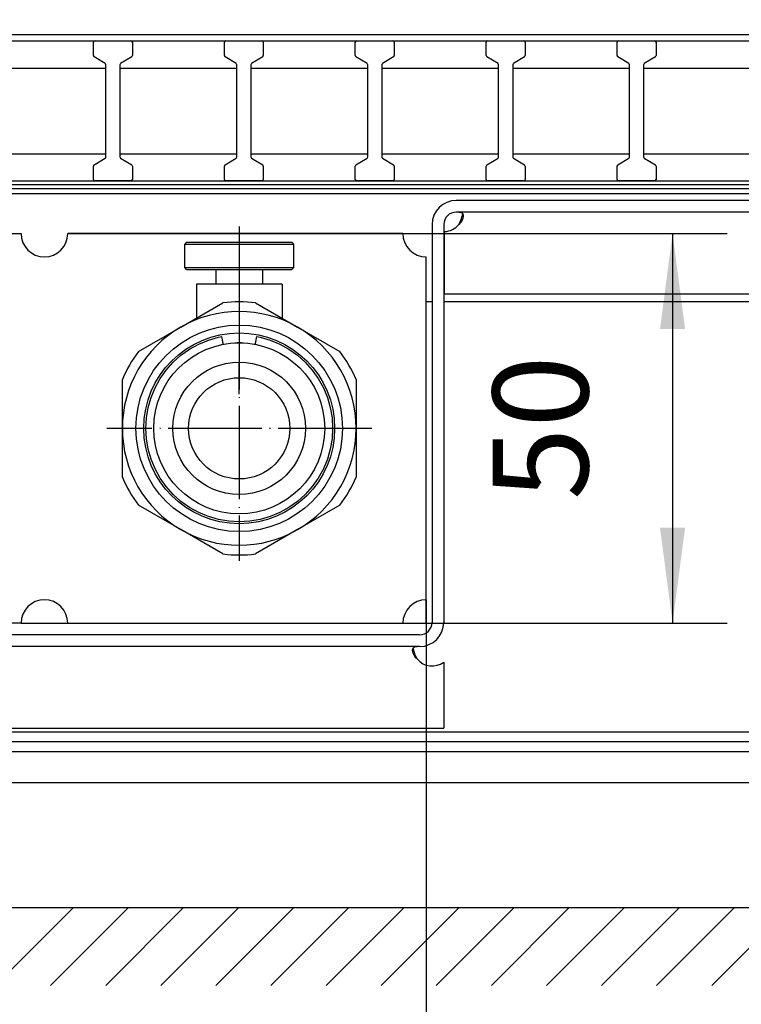
# Model space of a CAD drawing. Extents: x -3504 to -2034, y -3602 to -2562.
# Drawn here: x -2355 to -2263, y -3216 to -3090 of the extents above; entities that cross this region are included whole.
import ezdxf

# ---------------------------------------------------------------- set-up
doc = ezdxf.new("R2010")
doc.units = 0
doc.linetypes.add('DOT_CENTER', pattern=[14, 12, -1, 0, -1])
doc.layers.get('0').update_dxf_attribs({"linetype": 'CONTINUOUS'})
doc.layers.add('1', color=7, linetype='CONTINUOUS')
doc.styles.add('CONVERTER_11', font='txt.shx', dxfattribs={"width": 0.9})
doc.dimstyles.new('ME10_DIM_14', dxfattribs={"dimtxt": 12.25, "dimasz": 12.25, "dimexe": 7, "dimexo": 0, "dimgap": 7, "dimtad": 1, "dimtxsty": 'CONVERTER_11', "dimsah": 1, "dimcen": 0.09, "dimclrd": 2, "dimclre": 2, "dimclrt": 3, "dimazin": 3, "dimtfac": 1, "dimtdec": 4, "dimtix": 1, "dimtmove": 0, "dimatfit": 3, "dimtolj": 1, "dimtzin": 0})
doc.dimstyles.new('ME10_DIM_19', dxfattribs={"dimtxt": 12.25, "dimasz": 12.25, "dimexe": 7, "dimexo": 0, "dimgap": 7, "dimtad": 1, "dimtxsty": 'CONVERTER_11', "dimsah": 1, "dimcen": 0.09, "dimclrd": 2, "dimclre": 2, "dimclrt": 3, "dimazin": 3, "dimtfac": 1, "dimtdec": 4, "dimtix": 1, "dimtmove": 0, "dimatfit": 3, "dimtolj": 1, "dimtzin": 0})
doc.dimstyles.new('ME10_DIM_20', dxfattribs={"dimtxt": 12.25, "dimasz": 12.25, "dimexe": 7, "dimexo": 0, "dimgap": 7, "dimtad": 1, "dimtxsty": 'CONVERTER_11', "dimsah": 1, "dimcen": 0.09, "dimclrd": 2, "dimclre": 2, "dimclrt": 3, "dimazin": 3, "dimtfac": 1, "dimtdec": 4, "dimtix": 1, "dimtmove": 0, "dimatfit": 3, "dimtolj": 1, "dimtzin": 0})
doc.dimstyles.new('ME10_DIM_21', dxfattribs={"dimtxt": 12.25, "dimasz": 12.25, "dimexe": 7, "dimexo": 0, "dimgap": 7, "dimtad": 1, "dimtxsty": 'CONVERTER_11', "dimsah": 1, "dimcen": 0.09, "dimclrd": 2, "dimclre": 2, "dimclrt": 3, "dimazin": 3, "dimtfac": 1, "dimtdec": 4, "dimtix": 1, "dimtmove": 0, "dimatfit": 3, "dimtolj": 1, "dimtzin": 0})
doc.dimstyles.new('ME10_DIM_23', dxfattribs={"dimtxt": 12.25, "dimasz": 12.25, "dimexe": 7, "dimexo": 0, "dimgap": 7, "dimtad": 1, "dimtxsty": 'CONVERTER_11', "dimsah": 1, "dimcen": 0.09, "dimclrd": 2, "dimclre": 2, "dimclrt": 3, "dimazin": 3, "dimtfac": 1, "dimtdec": 4, "dimtix": 1, "dimtmove": 0, "dimatfit": 3, "dimtolj": 1, "dimtzin": 0})
doc.dimstyles.new('ME10_DIM_25', dxfattribs={"dimtxt": 12.25, "dimasz": 12.25, "dimexe": 7, "dimexo": 0, "dimgap": 7, "dimtad": 1, "dimtxsty": 'CONVERTER_11', "dimsah": 1, "dimcen": 0.09, "dimclrd": 2, "dimclre": 2, "dimclrt": 3, "dimazin": 3, "dimtfac": 1, "dimtdec": 4, "dimtix": 1, "dimtmove": 0, "dimatfit": 3, "dimtolj": 1, "dimtzin": 0})

# ---------------------------------------------------------------- blocks, each defined once
blk = doc.blocks.new('561066', base_point=(1509.08, -3344.83))
at = {"color": 1, "linetype": 'CONTINUOUS'}
for p, q in [((-2586.13, -3092.75), (-2218.13, -3092.75)), ((-2586.13, -3110.75), (-2218.13, -3110.75))]:
    blk.add_line(p, q, dxfattribs=at)
at = {"color": 2, "linetype": 'CONTINUOUS'}
for p, q in [((-2345.83, -3094.64), (-2345.83, -3092.95)), ((-2345.63, -3092.75), (-2341.03, -3092.75)), ((-2340.83, -3092.95), (-2340.83, -3094.64)), ((-2329.03, -3094.64), (-2329.03, -3092.95)), ((-2328.83, -3092.75), (-2324.23, -3092.75)), ((-2324.03, -3092.95), (-2324.03, -3094.64)), ((-2312.23, -3094.64), (-2312.23, -3092.95)), ((-2312.23, -3094.64), (-2312.23, -3092.95)), ((-2312.03, -3092.75), (-2307.43, -3092.75)), ((-2312.03, -3092.75), (-2307.43, -3092.75)), ((-2307.23, -3092.95), (-2307.23, -3094.64)), ((-2307.23, -3092.95), (-2307.23, -3094.64)), ((-2295.43, -3094.64), (-2295.43, -3092.95)), ((-2295.43, -3094.64), (-2295.43, -3092.95)), ((-2295.23, -3092.75), (-2290.63, -3092.75)), ((-2295.23, -3092.75), (-2290.63, -3092.75)), ((-2290.43, -3092.95), (-2290.43, -3094.64)), ((-2290.43, -3092.95), (-2290.43, -3094.64)), ((-2278.63, -3094.64), (-2278.63, -3092.95)), ((-2278.63, -3094.64), (-2278.63, -3092.95)), ((-2278.63, -3094.64), (-2278.63, -3092.95)), ((-2278.63, -3094.64), (-2278.63, -3092.95)), ((-2278.43, -3092.75), (-2273.83, -3092.75)), ((-2278.43, -3092.75), (-2273.83, -3092.75)), ((-2273.63, -3092.95), (-2273.63, -3094.64)), ((-2273.63, -3092.95), (-2273.63, -3094.64)), ((-2344.31, -3095.69), (-2345.74, -3094.81)), ((-2340.91, -3094.81), (-2342.34, -3095.69)), ((-2327.51, -3095.69), (-2328.94, -3094.81)), ((-2324.11, -3094.81), (-2325.54, -3095.69)), ((-2310.71, -3095.69), (-2312.14, -3094.81)), ((-2310.71, -3095.69), (-2312.14, -3094.81)), ((-2307.31, -3094.81), (-2308.74, -3095.69)), ((-2307.31, -3094.81), (-2308.74, -3095.69)), ((-2293.91, -3095.69), (-2295.34, -3094.81)), ((-2293.91, -3095.69), (-2295.34, -3094.81)), ((-2290.51, -3094.81), (-2291.94, -3095.69)), ((-2290.51, -3094.81), (-2291.94, -3095.69)), ((-2277.11, -3095.69), (-2278.54, -3094.81)), ((-2277.11, -3095.69), (-2278.54, -3094.81)), ((-2277.11, -3095.69), (-2278.54, -3094.81)), ((-2277.11, -3095.69), (-2278.54, -3094.81)), ((-2273.71, -3094.81), (-2275.14, -3095.69)), ((-2273.71, -3094.81), (-2275.14, -3095.69)), ((-2344.23, -3107.64), (-2344.23, -3095.86)), ((-2342.43, -3095.86), (-2342.43, -3107.64)), ((-2327.43, -3107.64), (-2327.43, -3095.86)), ((-2325.63, -3095.86), (-2325.63, -3107.64)), ((-2310.63, -3107.64), (-2310.63, -3095.86)), ((-2310.63, -3107.64), (-2310.63, -3095.86)), ((-2308.83, -3095.86), (-2308.83, -3107.64)), ((-2308.83, -3095.86), (-2308.83, -3107.64)), ((-2293.83, -3107.64), (-2293.83, -3095.86)), ((-2293.83, -3107.64), (-2293.83, -3095.86)), ((-2292.03, -3095.86), (-2292.03, -3107.64)), ((-2292.03, -3095.86), (-2292.03, -3107.64)), ((-2277.03, -3107.64), (-2277.03, -3095.86)), ((-2277.03, -3107.64), (-2277.03, -3095.86)), ((-2277.03, -3107.64), (-2277.03, -3095.86)), ((-2277.03, -3107.64), (-2277.03, -3095.86)), ((-2275.23, -3095.86), (-2275.23, -3107.64)), ((-2275.23, -3095.86), (-2275.23, -3107.64)), ((-2359.23, -3096.25), (-2344.23, -3096.25)), ((-2342.43, -3096.25), (-2327.43, -3096.25)), ((-2325.63, -3096.25), (-2310.63, -3096.25)), ((-2308.83, -3096.25), (-2293.83, -3096.25)), ((-2308.83, -3096.25), (-2293.83, -3096.25)), ((-2292.03, -3096.25), (-2277.03, -3096.25)), ((-2292.03, -3096.25), (-2277.03, -3096.25)), ((-2275.23, -3096.25), (-2260.23, -3096.25)), ((-2275.23, -3096.25), (-2267.12, -3096.25)), ((-2359.23, -3107.25), (-2344.23, -3107.25)), ((-2342.43, -3107.25), (-2327.43, -3107.25)), ((-2325.63, -3107.25), (-2310.63, -3107.25)), ((-2308.83, -3107.25), (-2293.83, -3107.25)), ((-2308.83, -3107.25), (-2293.83, -3107.25)), ((-2292.03, -3107.25), (-2277.03, -3107.25)), ((-2292.03, -3107.25), (-2277.03, -3107.25)), ((-2275.23, -3107.25), (-2260.23, -3107.25)), ((-2275.23, -3107.25), (-2267.12, -3107.25)), ((-2345.74, -3108.69), (-2344.31, -3107.81)), ((-2342.34, -3107.81), (-2340.91, -3108.69)), ((-2328.94, -3108.69), (-2327.51, -3107.81)), ((-2325.54, -3107.81), (-2324.11, -3108.69)), ((-2312.14, -3108.69), (-2310.71, -3107.81)), ((-2312.14, -3108.69), (-2310.71, -3107.81)), ((-2308.74, -3107.81), (-2307.31, -3108.69)), ((-2308.74, -3107.81), (-2307.31, -3108.69)), ((-2295.34, -3108.69), (-2293.91, -3107.81)), ((-2295.34, -3108.69), (-2293.91, -3107.81)), ((-2291.94, -3107.81), (-2290.51, -3108.69)), ((-2291.94, -3107.81), (-2290.51, -3108.69)), ((-2278.54, -3108.69), (-2277.11, -3107.81)), ((-2278.54, -3108.69), (-2277.11, -3107.81)), ((-2278.54, -3108.69), (-2277.11, -3107.81)), ((-2278.54, -3108.69), (-2277.11, -3107.81)), ((-2275.14, -3107.81), (-2273.71, -3108.69)), ((-2275.14, -3107.81), (-2273.71, -3108.69)), ((-2345.83, -3110.55), (-2345.83, -3108.86)), ((-2340.83, -3108.86), (-2340.83, -3110.55)), ((-2329.03, -3110.55), (-2329.03, -3108.86)), ((-2324.03, -3108.86), (-2324.03, -3110.55)), ((-2312.23, -3110.55), (-2312.23, -3108.86)), ((-2312.23, -3110.55), (-2312.23, -3108.86)), ((-2307.23, -3108.86), (-2307.23, -3110.55)), ((-2307.23, -3108.86), (-2307.23, -3110.55)), ((-2295.43, -3110.55), (-2295.43, -3108.86)), ((-2295.43, -3110.55), (-2295.43, -3108.86)), ((-2290.43, -3108.86), (-2290.43, -3110.55)), ((-2290.43, -3108.86), (-2290.43, -3110.55)), ((-2278.63, -3110.55), (-2278.63, -3108.86)), ((-2278.63, -3110.55), (-2278.63, -3108.86)), ((-2278.63, -3110.55), (-2278.63, -3108.86)), ((-2278.63, -3110.55), (-2278.63, -3108.86)), ((-2273.63, -3108.86), (-2273.63, -3110.55)), ((-2273.63, -3108.86), (-2273.63, -3110.55)), ((-2341.03, -3110.75), (-2345.63, -3110.75)), ((-2324.23, -3110.75), (-2328.83, -3110.75)), ((-2307.43, -3110.75), (-2312.03, -3110.75)), ((-2307.43, -3110.75), (-2312.03, -3110.75)), ((-2290.63, -3110.75), (-2295.23, -3110.75)), ((-2290.63, -3110.75), (-2295.23, -3110.75)), ((-2273.83, -3110.75), (-2278.43, -3110.75)), ((-2273.83, -3110.75), (-2278.43, -3110.75))]:
    blk.add_line(p, q, dxfattribs=at)
for centre, start, end in [((-2345.63, -3092.95), 90, 180), ((-2341.03, -3092.95), 0, 90), ((-2328.83, -3092.95), 90, 180), ((-2324.23, -3092.95), 0, 90), ((-2312.03, -3092.95), 90, 180), ((-2312.03, -3092.95), 90, 180), ((-2307.43, -3092.95), 0, 90), ((-2307.43, -3092.95), 0, 90), ((-2295.23, -3092.95), 90, 180), ((-2295.23, -3092.95), 90, 180), ((-2290.63, -3092.95), 0, 90), ((-2290.63, -3092.95), 0, 90), ((-2278.43, -3092.95), 90, 180), ((-2278.43, -3092.95), 90, 180), ((-2278.43, -3092.95), 90, 180), ((-2278.43, -3092.95), 90, 180), ((-2273.83, -3092.95), 0, 90), ((-2273.83, -3092.95), 0, 90), ((-2345.63, -3094.64), 180, 236.3099), ((-2341.03, -3094.64), 303.6901, 0), ((-2328.83, -3094.64), 180, 236.3099), ((-2324.23, -3094.64), 303.6901, 0), ((-2312.03, -3094.64), 180, 236.3099), ((-2312.03, -3094.64), 180, 236.3099), ((-2307.43, -3094.64), 303.6901, 0), ((-2307.43, -3094.64), 303.6901, 0), ((-2295.23, -3094.64), 180, 236.3099), ((-2295.23, -3094.64), 180, 236.3099), ((-2290.63, -3094.64), 303.6901, 0), ((-2290.63, -3094.64), 303.6901, 0), ((-2278.43, -3094.64), 180, 236.3099), ((-2278.43, -3094.64), 180, 236.3099), ((-2278.43, -3094.64), 180, 236.3099), ((-2278.43, -3094.64), 180, 236.3099), ((-2273.83, -3094.64), 303.6901, 0), ((-2273.83, -3094.64), 303.6901, 0), ((-2344.43, -3095.86), 0, 56.3099), ((-2342.23, -3095.86), 123.6901, 180), ((-2327.63, -3095.86), 0, 56.3099), ((-2325.43, -3095.86), 123.6901, 180), ((-2310.83, -3095.86), 0, 56.3099), ((-2310.83, -3095.86), 0, 56.3099), ((-2308.63, -3095.86), 123.6901, 180), ((-2308.63, -3095.86), 123.6901, 180), ((-2294.03, -3095.86), 0, 56.3099), ((-2294.03, -3095.86), 0, 56.3099), ((-2291.83, -3095.86), 123.6901, 180), ((-2291.83, -3095.86), 123.6901, 180), ((-2277.23, -3095.86), 0, 56.3099), ((-2277.23, -3095.86), 0, 56.3099), ((-2277.23, -3095.86), 0, 56.3099), ((-2277.23, -3095.86), 0, 56.3099), ((-2275.03, -3095.86), 123.6901, 180), ((-2275.03, -3095.86), 123.6901, 180), ((-2345.63, -3108.86), 123.6901, 180), ((-2344.43, -3107.64), 303.6901, 0), ((-2342.23, -3107.64), 180, 236.3099), ((-2341.03, -3108.86), 0, 56.3099), ((-2328.83, -3108.86), 123.6901, 180), ((-2327.63, -3107.64), 303.6901, 0), ((-2325.43, -3107.64), 180, 236.3099), ((-2324.23, -3108.86), 0, 56.3099), ((-2312.03, -3108.86), 123.6901, 180), ((-2312.03, -3108.86), 123.6901, 180), ((-2310.83, -3107.64), 303.6901, 0), ((-2310.83, -3107.64), 303.6901, 0), ((-2308.63, -3107.64), 180, 236.3099), ((-2308.63, -3107.64), 180, 236.3099), ((-2307.43, -3108.86), 0, 56.3099), ((-2307.43, -3108.86), 0, 56.3099), ((-2295.23, -3108.86), 123.6901, 180), ((-2295.23, -3108.86), 123.6901, 180), ((-2294.03, -3107.64), 303.6901, 0), ((-2294.03, -3107.64), 303.6901, 0), ((-2291.83, -3107.64), 180, 236.3099), ((-2291.83, -3107.64), 180, 236.3099), ((-2290.63, -3108.86), 0, 56.3099), ((-2290.63, -3108.86), 0, 56.3099), ((-2278.43, -3108.86), 123.6901, 180), ((-2278.43, -3108.86), 123.6901, 180), ((-2278.43, -3108.86), 123.6901, 180), ((-2278.43, -3108.86), 123.6901, 180), ((-2277.23, -3107.64), 303.6901, 0), ((-2277.23, -3107.64), 303.6901, 0), ((-2277.23, -3107.64), 303.6901, 0), ((-2277.23, -3107.64), 303.6901, 0), ((-2275.03, -3107.64), 180, 236.3099), ((-2275.03, -3107.64), 180, 236.3099), ((-2273.83, -3108.86), 0, 56.3099), ((-2273.83, -3108.86), 0, 56.3099), ((-2345.63, -3110.55), 180, 270), ((-2341.03, -3110.55), 270, 0), ((-2328.83, -3110.55), 180, 270), ((-2324.23, -3110.55), 270, 0), ((-2312.03, -3110.55), 180, 270), ((-2312.03, -3110.55), 180, 270), ((-2307.43, -3110.55), 270, 0), ((-2307.43, -3110.55), 270, 0), ((-2295.23, -3110.55), 180, 270), ((-2295.23, -3110.55), 180, 270), ((-2290.63, -3110.55), 270, 0), ((-2290.63, -3110.55), 270, 0), ((-2278.43, -3110.55), 180, 270), ((-2278.43, -3110.55), 180, 270), ((-2278.43, -3110.55), 180, 270), ((-2278.43, -3110.55), 180, 270), ((-2273.83, -3110.55), 270, 0), ((-2273.83, -3110.55), 270, 0)]:
    blk.add_arc(centre, 0.2, start, end, dxfattribs=at)
blk = doc.blocks.new('*D8')
at = {"layer": '1', "color": 2, "linetype": 'CONTINUOUS'}
for p, q in [((-2214.13, -3184), (-2214.13, -3317.64)), ((-2590.13, -3188), (-2590.13, -3317.64)), ((-2590.13, -3310.64), (-2214.13, -3310.64))]:
    blk.add_line(p, q, dxfattribs=at)
at = {"layer": '1', "color": 2}
for points in [[(-2577.88, -3309.02), (-2577.88, -3312.25), (-2590.13, -3310.64)], [(-2226.38, -3312.25), (-2226.38, -3309.02), (-2214.13, -3310.64)]]:
    blk.add_solid(points, dxfattribs=at)
at = {"layer": '1', "color": 3, "insert": (-2416.83, -3303.64), "char_height": 12.25, "attachment_point": 7, "rotation": 0.0001, "style": 'CONVERTER_11'}
blk.add_mtext('376', dxfattribs=at)
blk = doc.blocks.new('*D13')
at = {"layer": '1', "color": 2, "linetype": 'CONTINUOUS'}
for p, q in [((-2576.38, -3181.15), (-2576.38, -3287.66)), ((-2227.88, -3181.15), (-2227.88, -3287.66)), ((-2576.38, -3280.66), (-2227.88, -3280.66))]:
    blk.add_line(p, q, dxfattribs=at)
at = {"layer": '1', "color": 2}
for points in [[(-2564.13, -3279.05), (-2564.13, -3282.27), (-2576.38, -3280.66)], [(-2240.13, -3282.27), (-2240.13, -3279.05), (-2227.88, -3280.66)]]:
    blk.add_solid(points, dxfattribs=at)
at = {"layer": '1', "color": 3, "insert": (-2424.48, -3272.43), "char_height": 12.25, "attachment_point": 7, "rotation": 0.0001, "style": 'CONVERTER_11'}
blk.add_mtext('348,5', dxfattribs=at)
blk = doc.blocks.new('*D14')
at = {"layer": '1', "color": 2, "linetype": 'CONTINUOUS'}
for p, q in [((-2349.13, -3117.5), (-2264.51, -3117.5)), ((-2271.51, -3117.5), (-2271.51, -3167.5)), ((-2306.13, -3167.5), (-2264.51, -3167.5))]:
    blk.add_line(p, q, dxfattribs=at)
at = {"layer": '1', "color": 2}
for points in [[(-2269.9, -3129.75), (-2273.12, -3129.75), (-2271.51, -3117.5)], [(-2273.12, -3155.25), (-2269.9, -3155.25), (-2271.51, -3167.5)]]:
    blk.add_solid(points, dxfattribs=at)
at = {"layer": '1', "color": 3, "insert": (-2278.51, -3151.69), "char_height": 12.25, "attachment_point": 7, "rotation": 90, "style": 'CONVERTER_11'}
blk.add_mtext('50', dxfattribs=at)
blk = doc.blocks.new('*D15')
at = {"layer": '1', "color": 2, "linetype": 'CONTINUOUS'}
for p, q in [((-2501.13, -3164.5), (-2501.13, -3252.4)), ((-2303.13, -3164.5), (-2303.13, -3252.4)), ((-2501.13, -3245.4), (-2303.13, -3245.4))]:
    blk.add_line(p, q, dxfattribs=at)
at = {"layer": '1', "color": 2}
for points in [[(-2488.88, -3243.79), (-2488.88, -3247.01), (-2501.13, -3245.4)], [(-2315.38, -3247.01), (-2315.38, -3243.79), (-2303.13, -3245.4)]]:
    blk.add_solid(points, dxfattribs=at)
at = {"layer": '1', "color": 3, "insert": (-2414.99, -3238.4), "char_height": 12.25, "attachment_point": 7, "rotation": 0.0001, "style": 'CONVERTER_11'}
blk.add_mtext('198', dxfattribs=at)
blk = doc.blocks.new('*D17')
at = {"layer": '1', "color": 2, "linetype": 'CONTINUOUS'}
for p, q in [((-2592.13, -3092.2), (-2592.13, -3037.57)), ((-2212.13, -3092.2), (-2212.13, -3037.57)), ((-2212.13, -3044.57), (-2592.13, -3044.57))]:
    blk.add_line(p, q, dxfattribs=at)
at = {"layer": '1', "color": 2}
for points in [[(-2579.88, -3042.96), (-2579.88, -3046.18), (-2592.13, -3044.57)], [(-2224.38, -3046.18), (-2224.38, -3042.96), (-2212.13, -3044.57)]]:
    blk.add_solid(points, dxfattribs=at)
at = {"layer": '1', "color": 3, "insert": (-2416.83, -3037.57), "char_height": 12.25, "attachment_point": 7, "rotation": 0.0001, "style": 'CONVERTER_11'}
blk.add_mtext('380', dxfattribs=at)
blk = doc.blocks.new('*D19')
at = {"layer": '1', "color": 2, "linetype": 'CONTINUOUS'}
for p, q in [((-2586.13, -3095.87), (-2586.13, -3061.09)), ((-2218.13, -3095.87), (-2218.13, -3061.09)), ((-2586.13, -3068.09), (-2218.13, -3068.09))]:
    blk.add_line(p, q, dxfattribs=at)
at = {"layer": '1', "color": 2}
for points in [[(-2573.88, -3066.48), (-2573.88, -3069.7), (-2586.13, -3068.09)], [(-2230.38, -3069.7), (-2230.38, -3066.48), (-2218.13, -3068.09)]]:
    blk.add_solid(points, dxfattribs=at)
at = {"layer": '1', "color": 3, "insert": (-2426.87, -3061.09), "char_height": 12.25, "attachment_point": 7, "rotation": 0.0001, "style": 'CONVERTER_11'}
blk.add_mtext('\\C3;(\\C3;368\\C3;)', dxfattribs=at)
blk = doc.blocks.new('*X39')
at = {"layer": '1', "color": 2, "linetype": 'CONTINUOUS'}
for p, q in [((-2358.4, -3214), (-2348.4, -3204)), ((-2351.33, -3214), (-2341.33, -3204)), ((-2344.26, -3214), (-2334.26, -3204)), ((-2337.19, -3214), (-2327.19, -3204)), ((-2330.12, -3214), (-2320.12, -3204)), ((-2323.05, -3214), (-2313.05, -3204)), ((-2315.97, -3214), (-2305.97, -3204)), ((-2308.9, -3214), (-2298.9, -3204)), ((-2301.83, -3214), (-2291.83, -3204)), ((-2294.76, -3214), (-2284.76, -3204)), ((-2287.69, -3214), (-2277.69, -3204)), ((-2280.62, -3214), (-2270.62, -3204)), ((-2273.55, -3214), (-2263.55, -3204)), ((-2266.48, -3214), (-2256.48, -3204))]:
    blk.add_line(p, q, dxfattribs=at)

msp = doc.modelspace()

# ---------------------------------------------------------------- linework, layer by layer
at = {"color": 1, "linetype": 'CONTINUOUS'}
for p, q in [((-2217.125, -3092), (-2587.125, -3092)), ((-2586.125, -3092.75), (-2218.125, -3092.75)), ((-2577.975, -3110.75), (-2226.275, -3110.75)), ((-2233.375, -3111.25), (-2570.875, -3111.25)), ((-2231.355, -3111.75), (-2572.895, -3111.75)), ((-2231.355, -3112.38), (-2572.895, -3112.38)), ((-2232.225, -3113.25), (-2299.275, -3113.25)), ((-2232.225, -3114.75), (-2299.275, -3114.75)), ((-2298.952, -3114.75), (-2298.707, -3114.774)), ((-2298.707, -3114.774), (-2298.678, -3114.781)), ((-2298.678, -3114.781), (-2298.539, -3114.845)), ((-2298.539, -3114.845), (-2298.523, -3114.857)), ((-2298.49, -3115.092), (-2298.525, -3115.236)), ((-2298.523, -3114.857), (-2298.489, -3114.888)), ((-2298.458, -3114.929), (-2298.49, -3115.092)), ((-2298.489, -3114.888), (-2298.432, -3114.964)), ((-2298.432, -3114.964), (-2298.412, -3115.006)), ((-2298.412, -3115.006), (-2298.381, -3115.124)), ((-2298.381, -3115.124), (-2298.375, -3115.219)), ((-2302.375, -3116.35), (-2302.375, -3167.4)), ((-2300.875, -3116.35), (-2300.875, -3167.4)), ((-2298.71, -3115.816), (-2298.956, -3116.35)), ((-2298.71, -3116.074), (-2298.956, -3116.35)), ((-2298.682, -3115.741), (-2298.71, -3115.816)), ((-2298.682, -3116.036), (-2298.71, -3116.074)), ((-2298.541, -3115.295), (-2298.682, -3115.741)), ((-2298.541, -3115.806), (-2298.682, -3116.036)), ((-2298.525, -3115.236), (-2298.541, -3115.295)), ((-2298.525, -3115.775), (-2298.541, -3115.806)), ((-2298.49, -3115.701), (-2298.525, -3115.775)), ((-2298.433, -3115.551), (-2298.49, -3115.701)), ((-2298.413, -3115.482), (-2298.433, -3115.551)), ((-2298.382, -3115.322), (-2298.413, -3115.482)), ((-2298.375, -3115.219), (-2298.382, -3115.322)), ((-2399.125, -3117.5), (-2355.125, -3117.5)), ((-2306.125, -3117.5), (-2349.125, -3117.5)), ((-2300.775, -3125.25), (-2300.775, -3117.245)), ((-2333.875, -3118.6), (-2334.125, -3118.85)), ((-2334.125, -3118.85), (-2320.125, -3118.85)), ((-2334.125, -3121.85), (-2334.125, -3118.85)), ((-2333.875, -3118.6), (-2320.375, -3118.6)), ((-2320.375, -3118.6), (-2320.125, -3118.85)), ((-2320.125, -3121.85), (-2320.125, -3118.85)), ((-2303.125, -3164.5), (-2303.125, -3120.5)), ((-2334.125, -3121.85), (-2320.125, -3121.85)), ((-2333.875, -3122.1), (-2334.125, -3121.85)), ((-2333.875, -3122.1), (-2320.375, -3122.1)), ((-2330.125, -3122.1), (-2330.125, -3124)), ((-2324.125, -3122.1), (-2324.125, -3124)), ((-2320.375, -3122.1), (-2320.125, -3121.85)), ((-2321.625, -3124), (-2332.625, -3124)), ((-2332.625, -3124), (-2332.625, -3128.355)), ((-2321.625, -3124), (-2321.625, -3128.355)), ((-2300.775, -3125.25), (-2232.075, -3125.25)), ((-2334.625, -3129.51), (-2329.212, -3126.385)), ((-2325.038, -3126.385), (-2319.625, -3129.51)), ((-2302.375, -3126.25), (-2303.125, -3126.25)), ((-2232.075, -3126.25), (-2300.875, -3126.25)), ((-2340.038, -3132.635), (-2334.625, -3129.51)), ((-2319.625, -3129.51), (-2314.212, -3132.635)), ((-2332.328, -3131.697), (-2331.085, -3131.182)), ((-2331.085, -3131.182), (-2329.793, -3130.81)), ((-2329.793, -3130.81), (-2329.373, -3130.722)), ((-2329.2, -3131.628), (-2329.373, -3130.722)), ((-2327.125, -3131.475), (-2327.682, -3131.552)), ((-2326.568, -3131.552), (-2327.125, -3131.475)), ((-2325.05, -3131.628), (-2324.877, -3130.722)), ((-2324.877, -3130.722), (-2324.457, -3130.81)), ((-2324.457, -3130.81), (-2323.165, -3131.182)), ((-2323.165, -3131.182), (-2321.922, -3131.697)), ((-2334.601, -3133.125), (-2333.504, -3132.347)), ((-2333.504, -3132.347), (-2332.328, -3131.697)), ((-2329.175, -3131.762), (-2329.2, -3131.628)), ((-2329.063, -3131.741), (-2329.176, -3131.757)), ((-2325.074, -3131.757), (-2325.187, -3131.741)), ((-2325.075, -3131.762), (-2325.05, -3131.628)), ((-2321.922, -3131.697), (-2320.746, -3132.347)), ((-2320.746, -3132.347), (-2319.649, -3133.125)), ((-2336.5, -3135.024), (-2335.604, -3134.021)), ((-2335.604, -3134.021), (-2334.601, -3133.125)), ((-2319.649, -3133.125), (-2318.646, -3134.021)), ((-2318.646, -3134.021), (-2317.75, -3135.024)), ((-2337.278, -3136.121), (-2336.5, -3135.024)), ((-2317.75, -3135.024), (-2316.972, -3136.121)), ((-2342.125, -3142.5), (-2342.125, -3136.25)), ((-2337.928, -3137.297), (-2337.278, -3136.121)), ((-2327.125, -3136.1), (-2327.148, -3136.061)), ((-2327.125, -3136.1), (-2327.102, -3136.061)), ((-2316.972, -3136.121), (-2316.322, -3137.297)), ((-2312.125, -3136.25), (-2312.125, -3142.5)), ((-2338.443, -3138.54), (-2337.928, -3137.297)), ((-2316.322, -3137.297), (-2315.807, -3138.54)), ((-2338.815, -3139.832), (-2338.443, -3138.54)), ((-2315.807, -3138.54), (-2315.435, -3139.832)), ((-2339.04, -3141.157), (-2338.815, -3139.832)), ((-2315.435, -3139.832), (-2315.21, -3141.157)), ((-2339.116, -3142.5), (-2339.04, -3141.157)), ((-2315.21, -3141.157), (-2315.134, -3142.5)), ((-2342.125, -3148.75), (-2342.125, -3142.5)), ((-2339.04, -3143.843), (-2339.116, -3142.5)), ((-2315.134, -3142.5), (-2315.21, -3143.843)), ((-2312.125, -3142.5), (-2312.125, -3148.75)), ((-2338.815, -3145.168), (-2339.04, -3143.843)), ((-2315.21, -3143.843), (-2315.435, -3145.168)), ((-2338.443, -3146.46), (-2338.815, -3145.168)), ((-2315.435, -3145.168), (-2315.807, -3146.46)), ((-2337.928, -3147.703), (-2338.443, -3146.46)), ((-2315.807, -3146.46), (-2316.322, -3147.703)), ((-2337.278, -3148.879), (-2337.928, -3147.703)), ((-2316.322, -3147.703), (-2316.972, -3148.879)), ((-2336.5, -3149.976), (-2337.278, -3148.879)), ((-2316.972, -3148.879), (-2317.75, -3149.976)), ((-2335.604, -3150.979), (-2336.5, -3149.976)), ((-2317.75, -3149.976), (-2318.646, -3150.979)), ((-2334.601, -3151.875), (-2335.604, -3150.979)), ((-2318.646, -3150.979), (-2319.649, -3151.875)), ((-2334.625, -3155.49), (-2340.038, -3152.365)), ((-2333.504, -3152.653), (-2334.601, -3151.875)), ((-2332.328, -3153.303), (-2333.504, -3152.653)), ((-2320.746, -3152.653), (-2321.922, -3153.303)), ((-2319.649, -3151.875), (-2320.746, -3152.653)), ((-2314.212, -3152.365), (-2319.625, -3155.49)), ((-2331.085, -3153.818), (-2332.328, -3153.303)), ((-2329.793, -3154.19), (-2331.085, -3153.818)), ((-2328.468, -3154.415), (-2329.793, -3154.19)), ((-2324.457, -3154.19), (-2325.782, -3154.415)), ((-2323.165, -3153.818), (-2324.457, -3154.19)), ((-2321.922, -3153.303), (-2323.165, -3153.818)), ((-2329.212, -3158.615), (-2334.625, -3155.49)), ((-2327.125, -3154.491), (-2328.468, -3154.415)), ((-2325.782, -3154.415), (-2327.125, -3154.491)), ((-2319.625, -3155.49), (-2325.038, -3158.615)), ((-2303.125, -3167.5), (-2303.125, -3164.5)), ((-2355.125, -3167.5), (-2399.125, -3167.5)), ((-2355.125, -3167.5), (-2349.125, -3167.5)), ((-2349.125, -3167.5), (-2306.125, -3167.5)), ((-2306.125, -3167.5), (-2303.125, -3167.5)), ((-2303.975, -3169), (-2500.275, -3169)), ((-2303.975, -3170.5), (-2500.275, -3170.5)), ((-2304.857, -3170.805), (-2304.84, -3170.756)), ((-2304.84, -3170.756), (-2304.82, -3170.714)), ((-2304.82, -3170.714), (-2304.729, -3170.607)), ((-2304.763, -3170.839), (-2304.794, -3170.679)), ((-2304.729, -3170.607), (-2304.685, -3170.577)), ((-2304.685, -3170.577), (-2304.586, -3170.535)), ((-2304.586, -3170.535), (-2304.574, -3170.531)), ((-2304.574, -3170.531), (-2304.455, -3170.508)), ((-2304.455, -3170.508), (-2304.301, -3170.5)), ((-2304.878, -3170.969), (-2304.877, -3170.952)), ((-2304.877, -3170.965), (-2304.878, -3170.969)), ((-2304.875, -3171.03), (-2304.878, -3170.969)), ((-2304.877, -3170.952), (-2304.875, -3170.911)), ((-2304.877, -3170.952), (-2304.877, -3170.965)), ((-2304.875, -3170.911), (-2304.857, -3170.805)), ((-2304.857, -3171.16), (-2304.875, -3171.03)), ((-2304.839, -3171.232), (-2304.857, -3171.16)), ((-2304.819, -3171.301), (-2304.839, -3171.232)), ((-2304.727, -3171.525), (-2304.819, -3171.301)), ((-2304.727, -3170.986), (-2304.763, -3170.839)), ((-2304.683, -3171.149), (-2304.727, -3170.986)), ((-2304.683, -3171.609), (-2304.727, -3171.525)), ((-2304.583, -3171.457), (-2304.683, -3171.149)), ((-2304.583, -3171.768), (-2304.683, -3171.609)), ((-2304.571, -3171.491), (-2304.583, -3171.457)), ((-2304.571, -3171.786), (-2304.583, -3171.768)), ((-2304.452, -3171.786), (-2304.571, -3171.491)), ((-2304.452, -3171.938), (-2304.571, -3171.786)), ((-2304.296, -3172.1), (-2304.452, -3171.786)), ((-2304.296, -3172.1), (-2304.452, -3171.938)), ((-2300.875, -3172.496), (-2300.875, -3181)), ((-2255.093, -3181.5), (-2549.164, -3181.5)), ((-2503.375, -3181), (-2300.875, -3181)), ((-2230.725, -3182.75), (-2573.525, -3182.75)), ((-2230.725, -3184), (-2573.525, -3184)), ((-2214.125, -3188), (-2590.125, -3188))]:
    msp.add_line(p, q, dxfattribs=at)
for radius in [13.25, 12.25, 10.975, 8.5, 6.5]:
    msp.add_circle((-2327.125, -3142.5), radius, dxfattribs=at)
for centre, radius, start, end in [((-2299.275, -3116.35), 3.1, 90, 180), ((-2299.275, -3116.35), 1.6, 90, 180), ((-2300.875, -3114.747), 2.5, 272.29244, 320.13346), ((-2352.125, -3117.5), 3, 180, 0), ((-2303.125, -3117.5), 3, 180, 270), ((-2327.125, -3142.5), 16.25, 82.61986, 97.38014), ((-2327.125, -3142.5), 15, 60, 120), ((-2327.125, -3142.5), 15, 120, 180), ((-2327.125, -3142.5), 15, 0, 60), ((-2327.125, -3142.5), 16.25, 142.61986, 157.38014), ((-2327.125, -3142.5), 16.25, 22.61986, 37.38014), ((-2327.125, -3142.5), 15, 180, 240), ((-2327.125, -3142.5), 15, 300, 0), ((-2327.125, -3142.5), 16.25, 202.61986, 217.38014), ((-2327.125, -3142.5), 16.25, 322.61986, 337.38014), ((-2327.125, -3142.5), 15, 240, 300), ((-2327.125, -3142.5), 16.25, 262.61986, 277.38014), ((-2352.125, -3167.5), 3, 0, 180), ((-2303.125, -3167.5), 3, 90, 180), ((-2303.975, -3167.4), 3.1, 270, 0), ((-2303.975, -3167.4), 1.6, 270, 0), ((-2302.378, -3170.497), 2.5, 219.86654, 306.94166)]:
    msp.add_arc(centre, radius, start, end, dxfattribs=at)
at = {"layer": '1', "color": 2, "linetype": 'DOT_CENTER'}
for p, q in [((-2327.125, -3116.6), (-2327.125, -3130.355)), ((-2327.125, -3125.5), (-2327.125, -3159.5)), ((-2327.125, -3138.1), (-2327.125, -3134.061)), ((-2310.125, -3142.5), (-2344.125, -3142.5))]:
    msp.add_line(p, q, dxfattribs=at)
at = {"layer": '1', "color": 2, "linetype": 'CONTINUOUS'}
msp.add_line((-2600.187, -3204), (-2184.8, -3204), dxfattribs=at)

# ---------------------------------------------------------------- block references
msp.add_blockref('561066', (1509.08, -3344.832))
msp.add_blockref('*X39', (0, 0), dxfattribs=at)

# ---------------------------------------------------------------- dimensions: what is measured, and where the dimension line sits
at = {"layer": '1'}
for base, p1, p2, dimstyle, picture, middle in [((-2212.125, -3044.569), (-2592.125, -3092.2), (-2212.125, -3092.2), 'ME10_DIM_23', '*D17', (-2402.125, -3031.444)), ((-2501.125, -3245.399), (-2303.125, -3164.5), (-2501.125, -3164.5), 'ME10_DIM_21', '*D15', (-2402.125, -3232.274)), ((-2576.375, -3280.659), (-2227.875, -3181.15), (-2576.375, -3181.15), 'ME10_DIM_19', '*D13', (-2402.125, -3266.922)), ((-2590.125, -3310.636), (-2214.125, -3184), (-2590.125, -3188), 'ME10_DIM_14', '*D8', (-2402.125, -3297.511))]:
    dim = msp.add_linear_dim(base=base, p1=p1, p2=p2, dimstyle=dimstyle, dxfattribs=at)
    dim.commit()
    dim.dimension.update_dxf_attribs({"geometry": picture, "text_midpoint": middle, "text_rotation": 0.00014})
dim = msp.add_linear_dim(base=(-2586.125, -3068.09), p1=(-2218.125, -3095.871), p2=(-2586.125, -3095.871), dimstyle='ME10_DIM_25', override={"dimpost": '(<>)'}, dxfattribs=at)
dim.commit()
dim.dimension.update_dxf_attribs({"geometry": '*D19', "text_midpoint": (-2402.125, -3054.965), "text_rotation": 0.00014})
dim = msp.add_linear_dim(base=(-2271.508, -3117.5), p1=(-2306.125, -3167.5), p2=(-2349.125, -3117.5), angle=90, dimstyle='ME10_DIM_20', dxfattribs=at)
dim.commit()
dim.dimension.update_dxf_attribs({"geometry": '*D14', "text_midpoint": (-2284.633, -3142.5), "text_rotation": 90})

doc.saveas('drawing.dxf')
